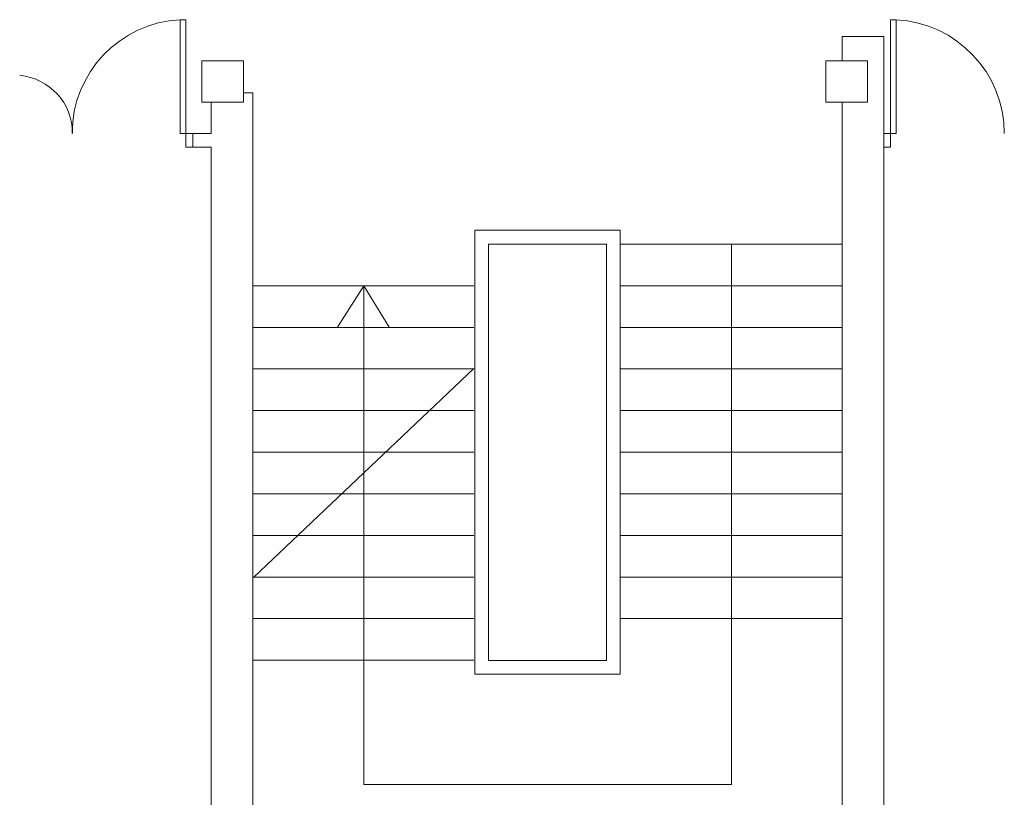
# Model space of a CAD drawing. Units: metres. Extents: x 15 to 340, y -45 to 56.
# Drawn here: x 124 to 131, y 2 to 8 of the extents above; entities that cross this region are included whole.
import ezdxf

# ---------------------------------------------------------------- set-up
doc = ezdxf.new("R2010")
doc.units = ezdxf.units.M
doc.layers.add('10_proyeccion fino', color=7, linetype='Continuous', lineweight=5)
doc.layers.add('49_estructura', color=171, linetype='Continuous', lineweight=5)

# ---------------------------------------------------------------- blocks, each defined once
blk = doc.blocks.new('Pilar rectangular hormigón - 300 x 300 mm-240108-00_oImp_PLANTA 3º')
at = {"layer": '49_estructura'}
for p, q in [((0.15, 0.15), (-0.15, 0.15)), ((-0.15, 0.15), (-0.15, -0.15)), ((0.15, -0.15), (0.15, 0.15)), ((-0.15, -0.15), (0.15, -0.15))]:
    blk.add_line(p, q, dxfattribs=at)

msp = doc.modelspace()

# ---------------------------------------------------------------- linework, layer by layer
at = {"layer": '10_proyeccion fino'}
for p, q in [((124.9026, 6.8912), (124.9026, 7.7112)), ((124.9026, 7.7112), (124.9426, 7.7112)), ((124.9426, 7.7112), (124.9426, 6.8912)), ((130.0661, 7.7107), (130.0261, 7.7107)), ((130.0261, 7.7107), (130.0261, 6.8907)), ((130.0661, 6.8907), (130.0661, 7.7107)), ((129.6761, 7.5912), (129.6761, 7.4156)), ((129.9761, 7.5912), (129.6761, 7.5912)), ((129.9761, 0.2912), (129.9761, 7.5912)), ((125.4261, 7.1834), (125.3584, 7.1834)), ((125.4261, 1.3921), (125.4261, 7.1834)), ((125.1261, 7.1156), (125.1261, 6.8912)), ((129.6761, 7.1156), (129.6761, 1.3921)), ((124.9426, 6.8912), (124.9026, 6.8912)), ((124.9426, 6.7912), (124.9426, 6.8912)), ((124.9426, 6.8912), (124.9926, 6.8912)), ((125.1261, 6.8912), (124.9926, 6.8912)), ((124.9926, 6.8912), (124.9926, 6.7912)), ((129.9761, 6.8907), (130.0261, 6.8907)), ((130.0261, 6.8907), (130.0661, 6.8907)), ((130.0261, 6.8907), (130.0261, 6.7912)), ((124.9926, 6.7912), (124.9426, 6.7912)), ((124.9926, 6.7912), (125.1261, 6.7912)), ((125.1261, 6.7912), (125.1261, 0.2912)), ((130.0261, 6.7912), (129.9761, 6.7912)), ((128.0761, 6.1934), (127.0261, 6.1934)), ((127.0261, 6.1934), (127.0261, 2.9921)), ((128.0761, 2.9921), (128.0761, 6.1934)), ((127.9761, 6.0934), (127.1261, 6.0934)), ((127.1261, 6.0934), (127.1261, 3.0921)), ((127.9761, 3.0921), (127.9761, 6.0934)), ((128.0772, 6.0931), (129.678, 6.0931)), ((128.8776, 2.1964), (128.8776, 6.0931)), ((125.4304, 5.7929), (127.0208, 5.7929)), ((126.2256, 5.7929), (126.0359, 5.4936)), ((126.4094, 5.4936), (126.2256, 5.7929)), ((126.2256, 5.7929), (126.2256, 2.1964)), ((128.0772, 5.7931), (129.678, 5.7931)), ((125.4304, 5.4929), (127.0208, 5.4929)), ((128.0772, 5.4931), (129.678, 5.4931)), ((125.4304, 3.6906), (127.0208, 5.1969)), ((125.4304, 5.1929), (127.0208, 5.1929)), ((128.0772, 5.1931), (129.678, 5.1931)), ((125.4304, 4.8929), (127.0208, 4.8929)), ((128.0772, 4.8931), (129.678, 4.8931)), ((125.4304, 4.5929), (127.0208, 4.5929)), ((128.0772, 4.5931), (129.678, 4.5931)), ((125.4304, 4.2929), (127.0208, 4.2929)), ((128.0772, 4.2931), (129.678, 4.2931)), ((125.4304, 3.9929), (127.0208, 3.9929)), ((128.0772, 3.9931), (129.678, 3.9931)), ((128.0772, 3.6931), (129.678, 3.6931)), ((125.4304, 3.6929), (127.0208, 3.6929)), ((125.4304, 3.3929), (127.0208, 3.3929)), ((128.0772, 3.3931), (129.678, 3.3931)), ((125.4304, 3.0929), (127.0208, 3.0929)), ((127.1261, 3.0921), (127.9761, 3.0921)), ((127.0261, 2.9921), (128.0761, 2.9921)), ((126.2256, 2.1964), (128.8776, 2.1964))]:
    msp.add_line(p, q, dxfattribs=at)
for centre, radius, start, end in [((124.9436, 6.8912), 0.821, 92.86419, 180), ((130.025, 6.8907), 0.821, 0, 87.13581), ((123.7041, 6.8905), 0.4216, 0, 84.53781)]:
    msp.add_arc(centre, radius, start, end, dxfattribs=at)

# ---------------------------------------------------------------- block references
at = {"layer": '49_estructura', "rotation": 89.99999999999991}
for p in [(125.2084, 7.2656), (129.7084, 7.2656)]:
    msp.add_blockref('Pilar rectangular hormigón - 300 x 300 mm-240108-00_oImp_PLANTA 3º', p, dxfattribs=at)

doc.saveas('drawing.dxf')
